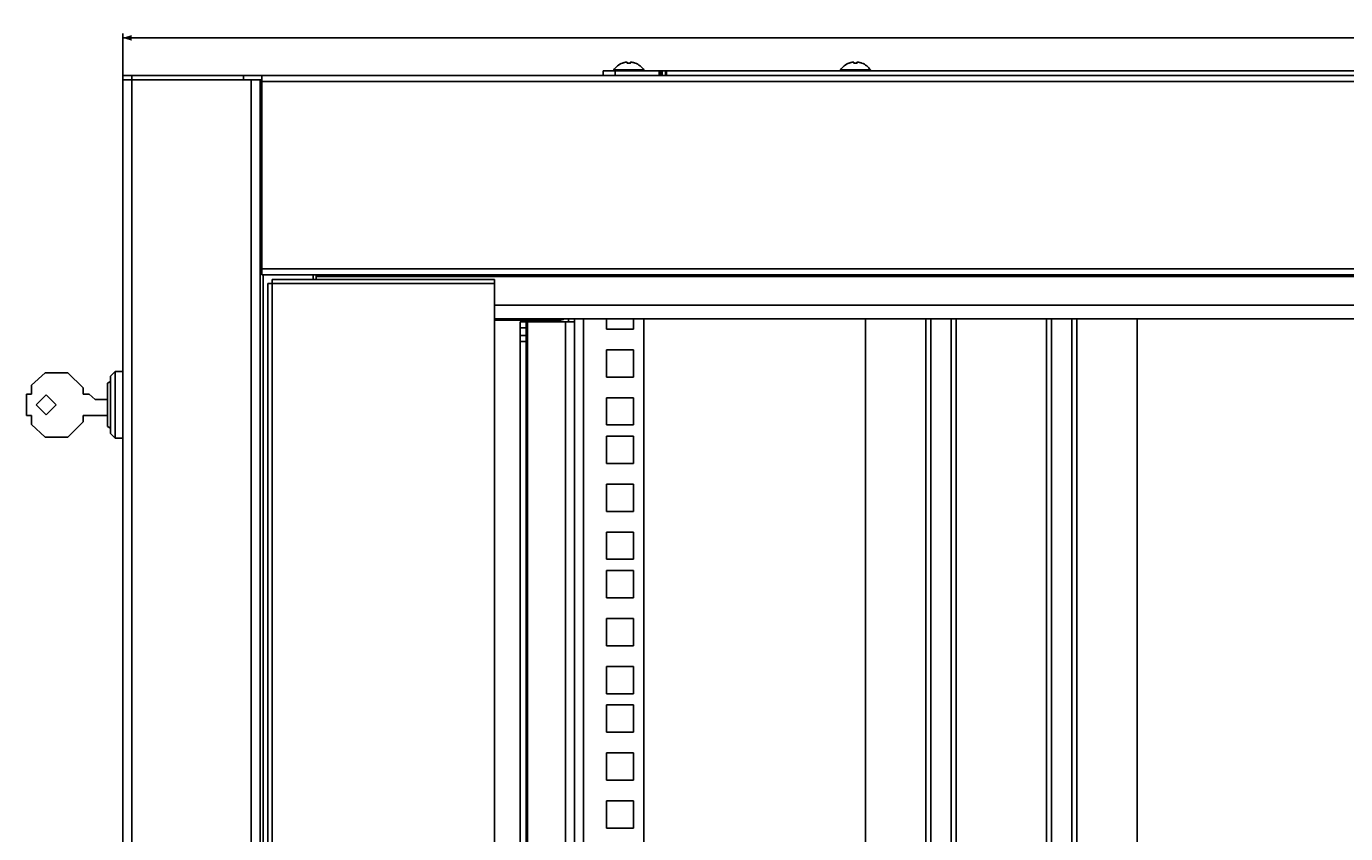
# Model space of a CAD drawing. Extents: x -1567 to 615, y -925 to 1205.
# Drawn here: x -258 to 178, y 938 to 1205 of the extents above; entities that cross this region are included whole.
import ezdxf

# ---------------------------------------------------------------- set-up
doc = ezdxf.new("R2010")
doc.units = 0
doc.header["$LTSCALE"] = 16.335
doc.layers.get('0').update_dxf_attribs({"linetype": 'CONTINUOUS'})
doc.styles.get("Standard").update_dxf_attribs({"font": 'txt', "width": 0.8})
doc.dimstyles.new('DIMSTYLE_1', dxfattribs={"dimtxt": 3, "dimasz": 3, "dimexe": 0.18, "dimexo": 0.0625, "dimgap": 0.09, "dimtad": 1, "dimtxsty": 'STANDARD', "dimcen": 0.09, "dimazin": 3, "dimtfac": 1, "dimtofl": 0, "dimtmove": 0, "dimatfit": 3, "dimtolj": 1})

# ---------------------------------------------------------------- blocks, each defined once
blk = doc.blocks.new('*D1')
at = {"color": 7, "linetype": 'CONTINUOUS'}
for p, q in [((-226.27, 1188.05), (-226.27, 1202.98)), ((-226.27, 1201.48), (173.73, 1201.48)), ((573.73, 1201.48), (173.73, 1201.48)), ((573.73, 1164.36), (573.73, 1202.98))]:
    blk.add_line(p, q, dxfattribs=at)
for points in [[(-223.27, 1202.43), (-226.27, 1201.48), (-223.27, 1200.53)], [(570.73, 1200.53), (573.73, 1201.48), (570.73, 1202.43)]]:
    blk.add_solid(points, dxfattribs=at)
at = {"color": 7, "linetype": 'CONTINUOUS', "width": 0.785714}
blk.add_text('800', height=3, dxfattribs=at).set_placement((220.03, 1202.23))

msp = doc.modelspace()

# ---------------------------------------------------------------- linework, layer by layer
at = {"color": 9, "linetype": 'CONTINUOUS'}
for p, q in [((-60.903, 1193.143), (-60.903, 1193.151)), ((-60.903, 1193.143), (-60.89, 1193.147)), ((-60.901, 1193.142), (-60.903, 1193.143)), ((-60.898, 1193.141), (-60.901, 1193.142)), ((-60.893, 1193.142), (-60.898, 1193.141)), ((-60.885, 1193.143), (-60.893, 1193.142)), ((-60.89, 1193.147), (-60.878, 1193.149)), ((-60.876, 1193.145), (-60.885, 1193.143)), ((-60.878, 1193.149), (-60.865, 1193.149)), ((-60.864, 1193.147), (-60.876, 1193.145)), ((-60.865, 1193.149), (-60.862, 1193.149)), ((-60.85, 1193.151), (-60.864, 1193.147)), ((-60.835, 1193.155), (-60.85, 1193.151)), ((-60.817, 1193.159), (-60.835, 1193.155)), ((-60.798, 1193.165), (-60.817, 1193.159)), ((-60.777, 1193.171), (-60.798, 1193.165)), ((-60.755, 1193.177), (-60.777, 1193.171)), ((-60.731, 1193.184), (-60.755, 1193.177)), ((-60.706, 1193.192), (-60.731, 1193.184)), ((-60.68, 1193.2), (-60.706, 1193.192)), ((-60.653, 1193.209), (-60.68, 1193.2)), ((-60.597, 1193.226), (-60.653, 1193.209)), ((-60.597, 1193.226), (-60.598, 1193.227)), ((-60.513, 1193.253), (-60.597, 1193.226)), ((-60.43, 1193.278), (-60.513, 1193.253)), ((-60.349, 1193.302), (-60.43, 1193.278)), ((-60.194, 1193.343), (-60.27, 1193.323)), ((-60.043, 1193.378), (-60.118, 1193.361)), ((-59.968, 1193.394), (-60.043, 1193.378)), ((-59.82, 1193.423), (-59.894, 1193.409)), ((-59.676, 1193.447), (-59.747, 1193.436)), ((-59.542, 1193.467), (-59.608, 1193.457)), ((-59.479, 1193.475), (-59.542, 1193.467)), ((-59.479, 1193.475), (-59.479, 1193.475)), ((-59.473, 1193.475), (-59.479, 1193.475)), ((-59.468, 1193.476), (-59.473, 1193.475)), ((-59.462, 1193.476), (-59.468, 1193.476)), ((-59.456, 1193.477), (-59.462, 1193.476)), ((-59.45, 1193.478), (-59.456, 1193.477)), ((-59.444, 1193.478), (-59.45, 1193.478)), ((-59.438, 1193.479), (-59.444, 1193.478)), ((-59.432, 1193.479), (-59.438, 1193.479)), ((-59.426, 1193.479), (-59.432, 1193.479)), ((-59.42, 1193.48), (-59.426, 1193.479)), ((-59.414, 1193.48), (-59.42, 1193.48)), ((-59.408, 1193.48), (-59.414, 1193.48)), ((-59.402, 1193.48), (-59.408, 1193.48)), ((-59.397, 1193.48), (-59.402, 1193.48)), ((-59.392, 1193.479), (-59.397, 1193.48)), ((-59.388, 1193.479), (-59.392, 1193.479)), ((-59.384, 1193.478), (-59.388, 1193.479)), ((-59.381, 1193.478), (-59.384, 1193.478)), ((-59.379, 1193.477), (-59.381, 1193.478)), ((-59.377, 1193.476), (-59.379, 1193.477)), ((-59.377, 1193.475), (-59.377, 1193.476)), ((-59.377, 1193.467), (-59.377, 1193.475)), ((-59.377, 1193.475), (-59.363, 1193.475)), ((-59.377, 1193.459), (-59.377, 1193.467)), ((-59.377, 1193.45), (-59.377, 1193.459)), ((-59.377, 1193.44), (-59.377, 1193.45)), ((-59.377, 1193.428), (-59.377, 1193.44)), ((-59.377, 1193.401), (-59.377, 1193.428)), ((-59.377, 1193.386), (-59.377, 1193.401)), ((-59.377, 1193.35), (-59.377, 1193.386)), ((-59.377, 1193.329), (-59.377, 1193.35)), ((-59.377, 1193.307), (-59.377, 1193.329)), ((-59.377, 1193.282), (-59.377, 1193.307)), ((-59.377, 1193.256), (-59.377, 1193.282)), ((-59.377, 1193.226), (-59.377, 1193.256)), ((-59.377, 1193.226), (-59.363, 1193.227)), ((-59.375, 1193.217), (-59.377, 1193.226)), ((-59.372, 1193.208), (-59.375, 1193.217)), ((-59.365, 1193.2), (-59.372, 1193.208)), ((-59.357, 1193.192), (-59.365, 1193.2)), ((-59.363, 1193.475), (-59.349, 1193.474)), ((-59.363, 1193.227), (-59.349, 1193.225)), ((-59.346, 1193.184), (-59.357, 1193.192)), ((-59.349, 1193.474), (-59.336, 1193.47)), ((-59.349, 1193.225), (-59.336, 1193.222)), ((-59.333, 1193.177), (-59.346, 1193.184)), ((-59.336, 1193.47), (-59.323, 1193.465)), ((-59.336, 1193.222), (-59.323, 1193.217)), ((-59.319, 1193.171), (-59.333, 1193.177)), ((-59.323, 1193.465), (-59.311, 1193.458)), ((-59.323, 1193.217), (-59.311, 1193.211)), ((-59.302, 1193.165), (-59.319, 1193.171)), ((-59.311, 1193.458), (-59.3, 1193.45)), ((-59.311, 1193.211), (-59.3, 1193.202)), ((-59.284, 1193.159), (-59.302, 1193.165)), ((-59.3, 1193.45), (-59.29, 1193.44)), ((-59.3, 1193.202), (-59.29, 1193.193)), ((-59.29, 1193.44), (-59.282, 1193.428)), ((-59.29, 1193.193), (-59.282, 1193.182)), ((-59.264, 1193.155), (-59.284, 1193.159)), ((-59.282, 1193.428), (-59.275, 1193.416)), ((-59.282, 1193.182), (-59.276, 1193.172)), ((-59.275, 1193.416), (-59.27, 1193.403)), ((-59.27, 1193.403), (-59.268, 1193.39)), ((-59.268, 1193.39), (-59.267, 1193.376)), ((-59.243, 1193.151), (-59.264, 1193.155)), ((-59.221, 1193.147), (-59.243, 1193.151)), ((-59.198, 1193.145), (-59.221, 1193.147)), ((-59.173, 1193.143), (-59.198, 1193.145)), ((-59.149, 1193.142), (-59.173, 1193.143)), ((-59.123, 1193.141), (-59.149, 1193.142)), ((-59.098, 1193.142), (-59.123, 1193.141)), ((-59.072, 1193.143), (-59.098, 1193.142)), ((-59.072, 1193.143), (-59.072, 1193.15)), ((-59.004, 1193.146), (-59.072, 1193.143)), ((-58.936, 1193.149), (-59.004, 1193.146)), ((-58.869, 1193.15), (-58.936, 1193.149)), ((-58.801, 1193.151), (-58.869, 1193.15)), ((-58.732, 1193.151), (-58.801, 1193.151)), ((-58.665, 1193.15), (-58.732, 1193.151)), ((-58.597, 1193.149), (-58.665, 1193.15)), ((-58.529, 1193.146), (-58.597, 1193.149)), ((-58.461, 1193.143), (-58.529, 1193.146)), ((-58.461, 1193.143), (-58.461, 1193.15)), ((-58.435, 1193.142), (-58.461, 1193.143)), ((-58.41, 1193.141), (-58.435, 1193.142)), ((-58.385, 1193.142), (-58.41, 1193.141)), ((-58.36, 1193.143), (-58.385, 1193.142)), ((-58.336, 1193.145), (-58.36, 1193.143)), ((-58.312, 1193.147), (-58.336, 1193.145)), ((-58.29, 1193.151), (-58.312, 1193.147)), ((-58.269, 1193.155), (-58.29, 1193.151)), ((-58.25, 1193.159), (-58.269, 1193.155)), ((-58.266, 1193.39), (-58.267, 1193.376)), ((-58.263, 1193.403), (-58.266, 1193.39)), ((-58.258, 1193.416), (-58.263, 1193.403)), ((-58.251, 1193.428), (-58.258, 1193.416)), ((-58.251, 1193.182), (-58.257, 1193.172)), ((-58.243, 1193.44), (-58.251, 1193.428)), ((-58.243, 1193.193), (-58.251, 1193.182)), ((-58.231, 1193.165), (-58.25, 1193.159)), ((-58.234, 1193.45), (-58.243, 1193.44)), ((-58.234, 1193.202), (-58.243, 1193.193)), ((-58.223, 1193.458), (-58.234, 1193.45)), ((-58.223, 1193.211), (-58.234, 1193.202)), ((-58.215, 1193.171), (-58.231, 1193.165)), ((-58.211, 1193.465), (-58.223, 1193.458)), ((-58.211, 1193.217), (-58.223, 1193.211)), ((-58.2, 1193.177), (-58.215, 1193.171)), ((-58.198, 1193.47), (-58.211, 1193.465)), ((-58.198, 1193.222), (-58.211, 1193.217)), ((-58.187, 1193.184), (-58.2, 1193.177)), ((-58.184, 1193.474), (-58.198, 1193.47)), ((-58.184, 1193.225), (-58.198, 1193.222)), ((-58.176, 1193.192), (-58.187, 1193.184)), ((-58.17, 1193.475), (-58.184, 1193.474)), ((-58.17, 1193.227), (-58.184, 1193.225)), ((-58.168, 1193.2), (-58.176, 1193.192)), ((-58.156, 1193.475), (-58.17, 1193.475)), ((-58.156, 1193.226), (-58.17, 1193.227)), ((-58.162, 1193.208), (-58.168, 1193.2)), ((-58.158, 1193.217), (-58.162, 1193.208)), ((-58.156, 1193.226), (-58.158, 1193.217)), ((-58.156, 1193.282), (-58.157, 1193.255)), ((-58.157, 1193.255), (-58.156, 1193.226)), ((-58.154, 1193.477), (-58.156, 1193.476)), ((-58.156, 1193.476), (-58.156, 1193.475)), ((-58.156, 1193.475), (-58.156, 1193.467)), ((-58.156, 1193.467), (-58.156, 1193.459)), ((-58.156, 1193.459), (-58.156, 1193.45)), ((-58.156, 1193.45), (-58.156, 1193.439)), ((-58.156, 1193.439), (-58.156, 1193.428)), ((-58.156, 1193.428), (-58.156, 1193.401)), ((-58.156, 1193.401), (-58.156, 1193.386)), ((-58.156, 1193.386), (-58.156, 1193.369)), ((-58.156, 1193.369), (-58.156, 1193.35)), ((-58.156, 1193.35), (-58.156, 1193.329)), ((-58.156, 1193.329), (-58.156, 1193.307)), ((-58.156, 1193.307), (-58.156, 1193.282)), ((-58.152, 1193.478), (-58.154, 1193.477)), ((-58.149, 1193.478), (-58.152, 1193.478)), ((-58.146, 1193.479), (-58.149, 1193.478)), ((-58.141, 1193.479), (-58.146, 1193.479)), ((-58.136, 1193.48), (-58.141, 1193.479)), ((-58.131, 1193.48), (-58.136, 1193.48)), ((-58.125, 1193.48), (-58.131, 1193.48)), ((-58.12, 1193.48), (-58.125, 1193.48)), ((-58.113, 1193.48), (-58.12, 1193.48)), ((-58.107, 1193.479), (-58.113, 1193.48)), ((-58.101, 1193.479), (-58.107, 1193.479)), ((-58.095, 1193.479), (-58.101, 1193.479)), ((-58.089, 1193.478), (-58.095, 1193.479)), ((-58.083, 1193.478), (-58.089, 1193.478)), ((-58.077, 1193.477), (-58.083, 1193.478)), ((-58.071, 1193.476), (-58.077, 1193.477)), ((-58.065, 1193.476), (-58.071, 1193.476)), ((-58.06, 1193.475), (-58.065, 1193.476)), ((-58.055, 1193.475), (-58.06, 1193.475)), ((-58.055, 1193.475), (-58.055, 1193.475)), ((-57.99, 1193.466), (-58.055, 1193.475)), ((-57.922, 1193.457), (-57.99, 1193.466)), ((-57.78, 1193.435), (-57.852, 1193.447)), ((-57.63, 1193.407), (-57.705, 1193.421)), ((-57.556, 1193.392), (-57.63, 1193.407)), ((-57.481, 1193.376), (-57.556, 1193.392)), ((-57.407, 1193.359), (-57.481, 1193.376)), ((-57.257, 1193.321), (-57.332, 1193.341)), ((-57.1, 1193.278), (-57.18, 1193.3)), ((-57.019, 1193.253), (-57.1, 1193.278)), ((-56.936, 1193.226), (-57.019, 1193.253)), ((-56.936, 1193.226), (-56.936, 1193.227)), ((-56.908, 1193.217), (-56.936, 1193.226)), ((-56.854, 1193.2), (-56.908, 1193.217)), ((-56.828, 1193.192), (-56.854, 1193.2)), ((-56.803, 1193.185), (-56.828, 1193.192)), ((-56.779, 1193.177), (-56.803, 1193.185)), ((-56.757, 1193.171), (-56.779, 1193.177)), ((-56.735, 1193.165), (-56.757, 1193.171)), ((-56.716, 1193.159), (-56.735, 1193.165)), ((-56.699, 1193.155), (-56.716, 1193.159)), ((-56.683, 1193.151), (-56.699, 1193.155)), ((-56.669, 1193.147), (-56.683, 1193.151)), ((-56.669, 1193.149), (-56.671, 1193.149)), ((-56.656, 1193.149), (-56.669, 1193.149)), ((-56.658, 1193.145), (-56.669, 1193.147)), ((-56.648, 1193.143), (-56.658, 1193.145)), ((-56.643, 1193.147), (-56.656, 1193.149)), ((-56.64, 1193.142), (-56.648, 1193.143)), ((-56.631, 1193.143), (-56.643, 1193.147)), ((-56.635, 1193.141), (-56.64, 1193.142)), ((-56.632, 1193.142), (-56.635, 1193.141)), ((-56.631, 1193.143), (-56.632, 1193.142)), ((-56.631, 1193.151), (-56.631, 1193.143)), ((14.097, 1193.143), (14.097, 1193.151)), ((14.097, 1193.143), (14.11, 1193.147)), ((14.099, 1193.142), (14.097, 1193.143)), ((14.102, 1193.141), (14.099, 1193.142)), ((14.107, 1193.142), (14.102, 1193.141)), ((14.115, 1193.143), (14.107, 1193.142)), ((14.11, 1193.147), (14.122, 1193.149)), ((14.124, 1193.145), (14.115, 1193.143)), ((14.122, 1193.149), (14.135, 1193.149)), ((14.136, 1193.147), (14.124, 1193.145)), ((14.135, 1193.149), (14.138, 1193.149)), ((14.15, 1193.151), (14.136, 1193.147)), ((14.165, 1193.155), (14.15, 1193.151)), ((14.183, 1193.159), (14.165, 1193.155)), ((14.202, 1193.165), (14.183, 1193.159)), ((14.223, 1193.171), (14.202, 1193.165)), ((14.245, 1193.177), (14.223, 1193.171)), ((14.269, 1193.184), (14.245, 1193.177)), ((14.294, 1193.192), (14.269, 1193.184)), ((14.32, 1193.2), (14.294, 1193.192)), ((14.347, 1193.209), (14.32, 1193.2)), ((14.403, 1193.226), (14.347, 1193.209)), ((14.403, 1193.226), (14.402, 1193.227)), ((14.487, 1193.253), (14.403, 1193.226)), ((14.57, 1193.278), (14.487, 1193.253)), ((14.651, 1193.302), (14.57, 1193.278)), ((14.806, 1193.343), (14.73, 1193.323)), ((14.957, 1193.378), (14.882, 1193.361)), ((15.032, 1193.394), (14.957, 1193.378)), ((15.18, 1193.423), (15.106, 1193.409)), ((15.324, 1193.447), (15.253, 1193.436)), ((15.458, 1193.467), (15.392, 1193.457)), ((15.521, 1193.475), (15.458, 1193.467)), ((15.521, 1193.475), (15.521, 1193.475)), ((15.527, 1193.475), (15.521, 1193.475)), ((15.532, 1193.476), (15.527, 1193.475)), ((15.538, 1193.476), (15.532, 1193.476)), ((15.544, 1193.477), (15.538, 1193.476)), ((15.55, 1193.478), (15.544, 1193.477)), ((15.556, 1193.478), (15.55, 1193.478)), ((15.562, 1193.479), (15.556, 1193.478)), ((15.568, 1193.479), (15.562, 1193.479)), ((15.574, 1193.479), (15.568, 1193.479)), ((15.58, 1193.48), (15.574, 1193.479)), ((15.586, 1193.48), (15.58, 1193.48)), ((15.592, 1193.48), (15.586, 1193.48)), ((15.598, 1193.48), (15.592, 1193.48)), ((15.603, 1193.48), (15.598, 1193.48)), ((15.608, 1193.479), (15.603, 1193.48)), ((15.612, 1193.479), (15.608, 1193.479)), ((15.616, 1193.478), (15.612, 1193.479)), ((15.619, 1193.478), (15.616, 1193.478)), ((15.621, 1193.477), (15.619, 1193.478)), ((15.623, 1193.476), (15.621, 1193.477)), ((15.623, 1193.475), (15.623, 1193.476)), ((15.623, 1193.467), (15.623, 1193.475)), ((15.623, 1193.475), (15.637, 1193.475)), ((15.623, 1193.459), (15.623, 1193.467)), ((15.623, 1193.45), (15.623, 1193.459)), ((15.623, 1193.44), (15.623, 1193.45)), ((15.623, 1193.428), (15.623, 1193.44)), ((15.623, 1193.401), (15.623, 1193.428)), ((15.623, 1193.386), (15.623, 1193.401)), ((15.623, 1193.35), (15.623, 1193.386)), ((15.623, 1193.329), (15.623, 1193.35)), ((15.623, 1193.307), (15.623, 1193.329)), ((15.623, 1193.282), (15.623, 1193.307)), ((15.623, 1193.256), (15.623, 1193.282)), ((15.623, 1193.226), (15.623, 1193.256)), ((15.623, 1193.226), (15.637, 1193.227)), ((15.625, 1193.217), (15.623, 1193.226)), ((15.628, 1193.208), (15.625, 1193.217)), ((15.635, 1193.2), (15.628, 1193.208)), ((15.643, 1193.192), (15.635, 1193.2)), ((15.637, 1193.475), (15.651, 1193.474)), ((15.637, 1193.227), (15.651, 1193.225)), ((15.654, 1193.184), (15.643, 1193.192)), ((15.651, 1193.474), (15.664, 1193.47)), ((15.651, 1193.225), (15.664, 1193.222)), ((15.667, 1193.177), (15.654, 1193.184)), ((15.664, 1193.47), (15.677, 1193.465)), ((15.664, 1193.222), (15.677, 1193.217)), ((15.681, 1193.171), (15.667, 1193.177)), ((15.677, 1193.465), (15.689, 1193.458)), ((15.677, 1193.217), (15.689, 1193.211)), ((15.698, 1193.165), (15.681, 1193.171)), ((15.689, 1193.458), (15.7, 1193.45)), ((15.689, 1193.211), (15.7, 1193.202)), ((15.716, 1193.159), (15.698, 1193.165)), ((15.7, 1193.45), (15.71, 1193.44)), ((15.7, 1193.202), (15.71, 1193.193)), ((15.71, 1193.44), (15.718, 1193.428)), ((15.71, 1193.193), (15.718, 1193.182)), ((15.736, 1193.155), (15.716, 1193.159)), ((15.718, 1193.428), (15.725, 1193.416)), ((15.718, 1193.182), (15.724, 1193.172)), ((15.725, 1193.416), (15.73, 1193.403)), ((15.73, 1193.403), (15.732, 1193.39)), ((15.732, 1193.39), (15.733, 1193.376)), ((15.757, 1193.151), (15.736, 1193.155)), ((15.779, 1193.147), (15.757, 1193.151)), ((15.802, 1193.145), (15.779, 1193.147)), ((15.827, 1193.143), (15.802, 1193.145)), ((15.851, 1193.142), (15.827, 1193.143)), ((15.877, 1193.141), (15.851, 1193.142)), ((15.902, 1193.142), (15.877, 1193.141)), ((15.928, 1193.143), (15.902, 1193.142)), ((15.928, 1193.143), (15.928, 1193.15)), ((15.996, 1193.146), (15.928, 1193.143)), ((16.064, 1193.149), (15.996, 1193.146)), ((16.131, 1193.15), (16.064, 1193.149)), ((16.199, 1193.151), (16.131, 1193.15)), ((16.268, 1193.151), (16.199, 1193.151)), ((16.335, 1193.15), (16.268, 1193.151)), ((16.403, 1193.149), (16.335, 1193.15)), ((16.471, 1193.146), (16.403, 1193.149)), ((16.539, 1193.143), (16.471, 1193.146)), ((16.539, 1193.143), (16.539, 1193.15)), ((16.565, 1193.142), (16.539, 1193.143)), ((16.59, 1193.141), (16.565, 1193.142)), ((16.615, 1193.142), (16.59, 1193.141)), ((16.64, 1193.143), (16.615, 1193.142)), ((16.664, 1193.145), (16.64, 1193.143)), ((16.688, 1193.147), (16.664, 1193.145)), ((16.71, 1193.151), (16.688, 1193.147)), ((16.731, 1193.155), (16.71, 1193.151)), ((16.75, 1193.159), (16.731, 1193.155)), ((16.734, 1193.39), (16.733, 1193.376)), ((16.737, 1193.403), (16.734, 1193.39)), ((16.742, 1193.416), (16.737, 1193.403)), ((16.749, 1193.428), (16.742, 1193.416)), ((16.749, 1193.182), (16.743, 1193.172)), ((16.757, 1193.44), (16.749, 1193.428)), ((16.757, 1193.193), (16.749, 1193.182)), ((16.769, 1193.165), (16.75, 1193.159)), ((16.766, 1193.45), (16.757, 1193.44)), ((16.766, 1193.202), (16.757, 1193.193)), ((16.777, 1193.458), (16.766, 1193.45)), ((16.777, 1193.211), (16.766, 1193.202)), ((16.785, 1193.171), (16.769, 1193.165)), ((16.789, 1193.465), (16.777, 1193.458)), ((16.789, 1193.217), (16.777, 1193.211)), ((16.8, 1193.177), (16.785, 1193.171)), ((16.802, 1193.47), (16.789, 1193.465)), ((16.802, 1193.222), (16.789, 1193.217)), ((16.813, 1193.184), (16.8, 1193.177)), ((16.816, 1193.474), (16.802, 1193.47)), ((16.816, 1193.225), (16.802, 1193.222)), ((16.824, 1193.192), (16.813, 1193.184)), ((16.83, 1193.475), (16.816, 1193.474)), ((16.83, 1193.227), (16.816, 1193.225)), ((16.832, 1193.2), (16.824, 1193.192)), ((16.844, 1193.475), (16.83, 1193.475)), ((16.844, 1193.226), (16.83, 1193.227)), ((16.838, 1193.208), (16.832, 1193.2)), ((16.842, 1193.217), (16.838, 1193.208)), ((16.844, 1193.226), (16.842, 1193.217)), ((16.844, 1193.282), (16.843, 1193.255)), ((16.843, 1193.255), (16.844, 1193.226)), ((16.846, 1193.477), (16.844, 1193.476)), ((16.844, 1193.476), (16.844, 1193.475)), ((16.844, 1193.475), (16.844, 1193.467)), ((16.844, 1193.467), (16.844, 1193.459)), ((16.844, 1193.459), (16.844, 1193.45)), ((16.844, 1193.45), (16.844, 1193.439)), ((16.844, 1193.439), (16.844, 1193.428)), ((16.844, 1193.428), (16.844, 1193.401)), ((16.844, 1193.401), (16.844, 1193.386)), ((16.844, 1193.386), (16.844, 1193.369)), ((16.844, 1193.369), (16.844, 1193.35)), ((16.844, 1193.35), (16.844, 1193.329)), ((16.844, 1193.329), (16.844, 1193.307)), ((16.844, 1193.307), (16.844, 1193.282)), ((16.848, 1193.478), (16.846, 1193.477)), ((16.851, 1193.478), (16.848, 1193.478)), ((16.854, 1193.479), (16.851, 1193.478)), ((16.859, 1193.479), (16.854, 1193.479)), ((16.864, 1193.48), (16.859, 1193.479)), ((16.869, 1193.48), (16.864, 1193.48)), ((16.875, 1193.48), (16.869, 1193.48)), ((16.88, 1193.48), (16.875, 1193.48)), ((16.887, 1193.48), (16.88, 1193.48)), ((16.893, 1193.479), (16.887, 1193.48)), ((16.899, 1193.479), (16.893, 1193.479)), ((16.905, 1193.479), (16.899, 1193.479)), ((16.911, 1193.478), (16.905, 1193.479)), ((16.917, 1193.478), (16.911, 1193.478)), ((16.923, 1193.477), (16.917, 1193.478)), ((16.929, 1193.476), (16.923, 1193.477)), ((16.935, 1193.476), (16.929, 1193.476)), ((16.94, 1193.475), (16.935, 1193.476)), ((16.945, 1193.475), (16.94, 1193.475)), ((16.945, 1193.475), (16.945, 1193.475)), ((17.01, 1193.466), (16.945, 1193.475)), ((17.078, 1193.457), (17.01, 1193.466)), ((17.22, 1193.435), (17.148, 1193.447)), ((17.37, 1193.407), (17.295, 1193.421)), ((17.444, 1193.392), (17.37, 1193.407)), ((17.519, 1193.376), (17.444, 1193.392)), ((17.593, 1193.359), (17.519, 1193.376)), ((17.743, 1193.321), (17.668, 1193.341)), ((17.9, 1193.278), (17.82, 1193.3)), ((17.981, 1193.253), (17.9, 1193.278)), ((18.064, 1193.226), (17.981, 1193.253)), ((18.064, 1193.226), (18.064, 1193.227)), ((18.092, 1193.217), (18.064, 1193.226)), ((18.146, 1193.2), (18.092, 1193.217)), ((18.172, 1193.192), (18.146, 1193.2)), ((18.197, 1193.185), (18.172, 1193.192)), ((18.221, 1193.177), (18.197, 1193.185)), ((18.243, 1193.171), (18.221, 1193.177)), ((18.265, 1193.165), (18.243, 1193.171)), ((18.284, 1193.159), (18.265, 1193.165)), ((18.301, 1193.155), (18.284, 1193.159)), ((18.317, 1193.151), (18.301, 1193.155)), ((18.331, 1193.147), (18.317, 1193.151)), ((18.331, 1193.149), (18.329, 1193.149)), ((18.344, 1193.149), (18.331, 1193.149)), ((18.342, 1193.145), (18.331, 1193.147)), ((18.352, 1193.143), (18.342, 1193.145)), ((18.357, 1193.147), (18.344, 1193.149)), ((18.36, 1193.142), (18.352, 1193.143)), ((18.369, 1193.143), (18.357, 1193.147)), ((18.365, 1193.141), (18.36, 1193.142)), ((18.368, 1193.142), (18.365, 1193.141)), ((18.369, 1193.143), (18.368, 1193.142)), ((18.369, 1193.151), (18.369, 1193.143)), ((-223.267, -823.951), (-223.267, 1189.049)), ((-63.734, 1190.859), (-53.799, 1190.859)), ((-63.267, 1190.549), (-63.267, 1189.049)), ((-48.767, 1190.549), (-48.767, 1189.049)), ((-47.767, 1189.049), (-47.767, 1190.549)), ((-46.667, 1189.049), (-46.667, 1190.549)), ((11.266, 1190.859), (21.201, 1190.859)), ((-183.767, -822.451), (-183.767, 1187.549)), ((-180.267, 1187.049), (527.733, 1187.049)), ((-180.267, 1125.049), (527.733, 1125.049)), ((-179.767, 243.549), (-179.767, 1123.049)), ((-162.267, 1122.549), (509.733, 1122.549)), ((-176.767, 1120.249), (-176.767, -754.151)), ((-103.267, 1120.249), (-176.767, 1120.249)), ((-92.767, 1105.549), (-94.767, 1105.549)), ((-92.267, -742.451), (-92.267, 1107.549)), ((-79.767, -742.451), (-79.767, 1107.549)), ((-73.767, -743.451), (-73.767, 1108.549)), ((39.533, -743.451), (39.533, 1108.549)), ((41.154, -743.451), (41.154, 1108.549)), ((47.913, -743.451), (47.913, 1108.549)), ((49.533, -743.451), (49.533, 1108.549)), ((79.533, -743.451), (79.533, 1108.549)), ((81.154, -743.451), (81.154, 1108.549)), ((87.913, -743.451), (87.913, 1108.549)), ((89.533, -743.451), (89.533, 1108.549)), ((-92.767, 1101.049), (-94.767, 1101.049))]:
    msp.add_line(p, q, dxfattribs=at)
at = {"color": 7, "linetype": 'CONTINUOUS'}
for p, q in [((-60.864, 1193.149), (-60.866, 1193.148)), ((-60.866, 1193.148), (-60.866, 1193.148)), ((-60.862, 1193.149), (-60.864, 1193.149)), ((-60.859, 1193.15), (-60.862, 1193.149)), ((-60.855, 1193.151), (-60.859, 1193.15)), ((-60.852, 1193.151), (-60.855, 1193.151)), ((-60.848, 1193.152), (-60.852, 1193.151)), ((-60.844, 1193.153), (-60.848, 1193.152)), ((-60.839, 1193.155), (-60.844, 1193.153)), ((-60.834, 1193.156), (-60.839, 1193.155)), ((-60.823, 1193.159), (-60.834, 1193.156)), ((-60.811, 1193.162), (-60.823, 1193.159)), ((-60.798, 1193.165), (-60.811, 1193.162)), ((-60.784, 1193.169), (-60.798, 1193.165)), ((-60.761, 1193.176), (-60.784, 1193.169)), ((-60.744, 1193.181), (-60.761, 1193.176)), ((-60.718, 1193.189), (-60.744, 1193.181)), ((-60.689, 1193.198), (-60.718, 1193.189)), ((-60.659, 1193.207), (-60.689, 1193.198)), ((-60.628, 1193.217), (-60.659, 1193.207)), ((-60.598, 1193.227), (-60.628, 1193.217)), ((-60.495, 1193.259), (-60.598, 1193.227)), ((-60.367, 1193.297), (-60.495, 1193.259)), ((-60.238, 1193.332), (-60.367, 1193.297)), ((-60.108, 1193.364), (-60.238, 1193.332)), ((-59.978, 1193.393), (-60.108, 1193.364)), ((-59.846, 1193.419), (-59.978, 1193.393)), ((-59.715, 1193.442), (-59.846, 1193.419)), ((-59.582, 1193.462), (-59.715, 1193.442)), ((-59.479, 1193.475), (-59.582, 1193.462)), ((-59.467, 1193.476), (-59.479, 1193.475)), ((-59.454, 1193.478), (-59.469, 1193.476)), ((-59.441, 1193.479), (-59.455, 1193.478)), ((-59.429, 1193.48), (-59.442, 1193.479)), ((-59.417, 1193.48), (-59.43, 1193.48)), ((-59.406, 1193.481), (-59.418, 1193.48)), ((-59.396, 1193.481), (-59.407, 1193.481)), ((-59.387, 1193.481), (-59.397, 1193.481)), ((-59.378, 1193.48), (-59.387, 1193.481)), ((-59.369, 1193.48), (-59.378, 1193.48)), ((-59.361, 1193.479), (-59.37, 1193.48)), ((-59.353, 1193.477), (-59.362, 1193.479)), ((-59.345, 1193.475), (-59.353, 1193.477)), ((-59.337, 1193.473), (-59.345, 1193.475)), ((-59.328, 1193.47), (-59.337, 1193.473)), ((-59.32, 1193.465), (-59.328, 1193.47)), ((-59.311, 1193.46), (-59.32, 1193.465)), ((-59.303, 1193.454), (-59.311, 1193.46)), ((-59.296, 1193.448), (-59.303, 1193.454)), ((-59.289, 1193.44), (-59.296, 1193.448)), ((-59.283, 1193.431), (-59.289, 1193.44)), ((-59.278, 1193.422), (-59.283, 1193.431)), ((-59.28, 1193.173), (-59.283, 1193.175)), ((-59.283, 1193.175), (-59.283, 1193.175)), ((-59.275, 1193.171), (-59.28, 1193.173)), ((-59.273, 1193.411), (-59.278, 1193.422)), ((-59.268, 1193.169), (-59.275, 1193.171)), ((-59.269, 1193.4), (-59.273, 1193.411)), ((-59.267, 1193.387), (-59.269, 1193.4)), ((-59.26, 1193.166), (-59.268, 1193.169)), ((-59.267, 1193.376), (-59.267, 1193.387)), ((-59.267, 1193.168), (-59.267, 1193.376)), ((-59.249, 1193.163), (-59.26, 1193.166)), ((-59.237, 1193.16), (-59.249, 1193.163)), ((-59.223, 1193.157), (-59.237, 1193.16)), ((-59.207, 1193.154), (-59.223, 1193.157)), ((-59.189, 1193.152), (-59.207, 1193.154)), ((-59.171, 1193.15), (-59.189, 1193.152)), ((-59.15, 1193.149), (-59.171, 1193.15)), ((-59.129, 1193.148), (-59.15, 1193.149)), ((-59.107, 1193.148), (-59.129, 1193.148)), ((-59.085, 1193.149), (-59.107, 1193.148)), ((-59.072, 1193.15), (-59.085, 1193.149)), ((-59.025, 1193.152), (-59.072, 1193.15)), ((-58.951, 1193.155), (-59.027, 1193.152)), ((-58.877, 1193.157), (-58.953, 1193.155)), ((-58.802, 1193.158), (-58.879, 1193.157)), ((-58.728, 1193.158), (-58.805, 1193.158)), ((-58.654, 1193.157), (-58.731, 1193.158)), ((-58.58, 1193.155), (-58.657, 1193.157)), ((-58.506, 1193.152), (-58.583, 1193.155)), ((-58.461, 1193.15), (-58.509, 1193.152)), ((-58.446, 1193.149), (-58.461, 1193.15)), ((-58.423, 1193.148), (-58.448, 1193.149)), ((-58.401, 1193.148), (-58.426, 1193.148)), ((-58.38, 1193.149), (-58.404, 1193.148)), ((-58.36, 1193.151), (-58.383, 1193.149)), ((-58.342, 1193.152), (-58.363, 1193.15)), ((-58.324, 1193.155), (-58.344, 1193.152)), ((-58.309, 1193.157), (-58.326, 1193.154)), ((-58.295, 1193.16), (-58.31, 1193.157)), ((-58.283, 1193.163), (-58.296, 1193.16)), ((-58.273, 1193.166), (-58.284, 1193.163)), ((-58.264, 1193.169), (-58.273, 1193.166)), ((-58.266, 1193.387), (-58.267, 1193.376)), ((-58.267, 1193.376), (-58.267, 1193.168)), ((-58.264, 1193.4), (-58.266, 1193.387)), ((-58.26, 1193.411), (-58.264, 1193.4)), ((-58.258, 1193.171), (-58.264, 1193.169)), ((-58.256, 1193.422), (-58.26, 1193.411)), ((-58.253, 1193.174), (-58.258, 1193.171)), ((-58.25, 1193.431), (-58.256, 1193.422)), ((-58.25, 1193.175), (-58.253, 1193.174)), ((-58.244, 1193.44), (-58.25, 1193.431)), ((-58.25, 1193.175), (-58.249, 1193.176)), ((-58.249, 1193.176), (-58.25, 1193.175)), ((-58.249, 1193.176), (-58.249, 1193.176)), ((-58.237, 1193.447), (-58.244, 1193.44)), ((-58.23, 1193.454), (-58.237, 1193.447)), ((-58.222, 1193.46), (-58.23, 1193.454)), ((-58.214, 1193.465), (-58.222, 1193.46)), ((-58.205, 1193.469), (-58.214, 1193.465)), ((-58.197, 1193.473), (-58.205, 1193.469)), ((-58.188, 1193.476), (-58.196, 1193.473)), ((-58.18, 1193.477), (-58.188, 1193.475)), ((-58.172, 1193.479), (-58.18, 1193.477)), ((-58.163, 1193.48), (-58.172, 1193.479)), ((-58.155, 1193.48), (-58.164, 1193.48)), ((-58.146, 1193.481), (-58.155, 1193.48)), ((-58.136, 1193.481), (-58.146, 1193.481)), ((-58.126, 1193.481), (-58.137, 1193.481)), ((-58.115, 1193.48), (-58.127, 1193.481)), ((-58.103, 1193.48), (-58.116, 1193.48)), ((-58.091, 1193.479), (-58.104, 1193.48)), ((-58.078, 1193.478), (-58.092, 1193.479)), ((-58.064, 1193.476), (-58.079, 1193.478)), ((-58.055, 1193.475), (-58.066, 1193.476)), ((-57.948, 1193.461), (-58.055, 1193.475)), ((-57.816, 1193.441), (-57.948, 1193.461)), ((-57.684, 1193.418), (-57.816, 1193.441)), ((-57.553, 1193.392), (-57.684, 1193.418)), ((-57.423, 1193.363), (-57.553, 1193.392)), ((-57.293, 1193.331), (-57.423, 1193.363)), ((-57.164, 1193.296), (-57.293, 1193.331)), ((-57.035, 1193.259), (-57.164, 1193.296)), ((-56.936, 1193.227), (-57.035, 1193.259)), ((-56.924, 1193.223), (-56.936, 1193.227)), ((-56.892, 1193.213), (-56.927, 1193.224)), ((-56.861, 1193.203), (-56.895, 1193.214)), ((-56.832, 1193.194), (-56.864, 1193.204)), ((-56.806, 1193.186), (-56.834, 1193.195)), ((-56.787, 1193.18), (-56.813, 1193.188)), ((-56.771, 1193.176), (-56.789, 1193.181)), ((-56.755, 1193.171), (-56.772, 1193.176)), ((-56.741, 1193.167), (-56.757, 1193.172)), ((-56.727, 1193.163), (-56.742, 1193.167)), ((-56.715, 1193.16), (-56.728, 1193.164)), ((-56.705, 1193.157), (-56.716, 1193.16)), ((-56.698, 1193.156), (-56.709, 1193.158)), ((-56.694, 1193.154), (-56.699, 1193.156)), ((-56.689, 1193.153), (-56.694, 1193.155)), ((-56.685, 1193.152), (-56.689, 1193.153)), ((-56.681, 1193.151), (-56.685, 1193.152)), ((-56.677, 1193.151), (-56.681, 1193.151)), ((-56.674, 1193.15), (-56.677, 1193.151)), ((-56.671, 1193.149), (-56.674, 1193.15)), ((-56.669, 1193.149), (-56.671, 1193.149)), ((-56.667, 1193.148), (-56.669, 1193.149)), ((-56.664, 1193.148), (-56.667, 1193.148)), ((14.136, 1193.149), (14.134, 1193.148)), ((14.134, 1193.148), (14.134, 1193.148)), ((14.138, 1193.149), (14.136, 1193.149)), ((14.141, 1193.15), (14.138, 1193.149)), ((14.145, 1193.151), (14.141, 1193.15)), ((14.148, 1193.151), (14.145, 1193.151)), ((14.152, 1193.152), (14.148, 1193.151)), ((14.156, 1193.153), (14.152, 1193.152)), ((14.161, 1193.155), (14.156, 1193.153)), ((14.166, 1193.156), (14.161, 1193.155)), ((14.177, 1193.159), (14.166, 1193.156)), ((14.189, 1193.162), (14.177, 1193.159)), ((14.202, 1193.165), (14.189, 1193.162)), ((14.216, 1193.169), (14.202, 1193.165)), ((14.231, 1193.174), (14.216, 1193.169)), ((14.247, 1193.178), (14.231, 1193.174)), ((14.264, 1193.184), (14.247, 1193.178)), ((14.291, 1193.192), (14.264, 1193.184)), ((14.32, 1193.201), (14.291, 1193.192)), ((14.351, 1193.21), (14.32, 1193.201)), ((14.372, 1193.217), (14.351, 1193.21)), ((14.402, 1193.227), (14.372, 1193.217)), ((14.505, 1193.259), (14.402, 1193.227)), ((14.633, 1193.297), (14.505, 1193.259)), ((14.762, 1193.332), (14.633, 1193.297)), ((14.892, 1193.364), (14.762, 1193.332)), ((15.022, 1193.393), (14.892, 1193.364)), ((15.154, 1193.419), (15.022, 1193.393)), ((15.285, 1193.442), (15.154, 1193.419)), ((15.418, 1193.462), (15.285, 1193.442)), ((15.521, 1193.475), (15.418, 1193.462)), ((15.533, 1193.476), (15.521, 1193.475)), ((15.546, 1193.478), (15.531, 1193.476)), ((15.559, 1193.479), (15.545, 1193.478)), ((15.571, 1193.48), (15.558, 1193.479)), ((15.583, 1193.48), (15.57, 1193.48)), ((15.594, 1193.481), (15.582, 1193.48)), ((15.604, 1193.481), (15.593, 1193.481)), ((15.613, 1193.481), (15.603, 1193.481)), ((15.622, 1193.48), (15.613, 1193.481)), ((15.631, 1193.48), (15.622, 1193.48)), ((15.639, 1193.479), (15.63, 1193.48)), ((15.647, 1193.477), (15.638, 1193.479)), ((15.655, 1193.475), (15.647, 1193.477)), ((15.663, 1193.473), (15.655, 1193.475)), ((15.672, 1193.469), (15.663, 1193.473)), ((15.68, 1193.465), (15.672, 1193.47)), ((15.689, 1193.46), (15.68, 1193.465)), ((15.697, 1193.454), (15.689, 1193.46)), ((15.704, 1193.448), (15.697, 1193.454)), ((15.711, 1193.44), (15.704, 1193.448)), ((15.717, 1193.431), (15.711, 1193.44)), ((15.722, 1193.422), (15.717, 1193.431)), ((15.72, 1193.173), (15.717, 1193.175)), ((15.717, 1193.175), (15.717, 1193.175)), ((15.725, 1193.171), (15.72, 1193.173)), ((15.727, 1193.411), (15.722, 1193.422)), ((15.732, 1193.169), (15.725, 1193.171)), ((15.731, 1193.4), (15.727, 1193.411)), ((15.733, 1193.387), (15.731, 1193.4)), ((15.74, 1193.166), (15.732, 1193.169)), ((15.733, 1193.376), (15.733, 1193.387)), ((15.733, 1193.168), (15.733, 1193.376)), ((15.751, 1193.163), (15.74, 1193.166)), ((15.763, 1193.16), (15.751, 1193.163)), ((15.777, 1193.157), (15.763, 1193.16)), ((15.793, 1193.154), (15.777, 1193.157)), ((15.811, 1193.152), (15.793, 1193.154)), ((15.829, 1193.15), (15.811, 1193.152)), ((15.85, 1193.149), (15.829, 1193.15)), ((15.871, 1193.148), (15.85, 1193.149)), ((15.893, 1193.148), (15.871, 1193.148)), ((15.915, 1193.149), (15.893, 1193.148)), ((15.928, 1193.15), (15.915, 1193.149)), ((15.975, 1193.152), (15.928, 1193.15)), ((16.049, 1193.155), (15.973, 1193.152)), ((16.123, 1193.157), (16.047, 1193.155)), ((16.198, 1193.158), (16.121, 1193.157)), ((16.272, 1193.158), (16.195, 1193.158)), ((16.346, 1193.157), (16.269, 1193.158)), ((16.42, 1193.155), (16.343, 1193.157)), ((16.494, 1193.152), (16.417, 1193.155)), ((16.539, 1193.15), (16.491, 1193.152)), ((16.554, 1193.149), (16.539, 1193.15)), ((16.577, 1193.148), (16.552, 1193.149)), ((16.599, 1193.148), (16.574, 1193.148)), ((16.62, 1193.149), (16.596, 1193.148)), ((16.64, 1193.151), (16.617, 1193.149)), ((16.658, 1193.152), (16.637, 1193.15)), ((16.676, 1193.155), (16.656, 1193.152)), ((16.691, 1193.157), (16.674, 1193.154)), ((16.705, 1193.16), (16.69, 1193.157)), ((16.717, 1193.163), (16.704, 1193.16)), ((16.727, 1193.166), (16.716, 1193.163)), ((16.736, 1193.169), (16.727, 1193.166)), ((16.734, 1193.387), (16.733, 1193.376)), ((16.733, 1193.376), (16.733, 1193.168)), ((16.736, 1193.4), (16.734, 1193.387)), ((16.74, 1193.411), (16.736, 1193.4)), ((16.742, 1193.171), (16.736, 1193.169)), ((16.744, 1193.422), (16.74, 1193.411)), ((16.747, 1193.174), (16.742, 1193.171)), ((16.75, 1193.431), (16.744, 1193.422)), ((16.75, 1193.175), (16.747, 1193.174)), ((16.756, 1193.44), (16.75, 1193.431)), ((16.75, 1193.175), (16.751, 1193.176)), ((16.751, 1193.176), (16.75, 1193.175)), ((16.751, 1193.176), (16.751, 1193.176)), ((16.763, 1193.447), (16.756, 1193.44)), ((16.77, 1193.454), (16.763, 1193.447)), ((16.778, 1193.46), (16.77, 1193.454)), ((16.786, 1193.465), (16.778, 1193.46)), ((16.795, 1193.469), (16.786, 1193.465)), ((16.803, 1193.473), (16.795, 1193.469)), ((16.812, 1193.476), (16.804, 1193.473)), ((16.82, 1193.477), (16.812, 1193.475)), ((16.828, 1193.479), (16.82, 1193.477)), ((16.837, 1193.48), (16.828, 1193.479)), ((16.845, 1193.48), (16.836, 1193.48)), ((16.854, 1193.481), (16.845, 1193.48)), ((16.864, 1193.481), (16.854, 1193.481)), ((16.874, 1193.481), (16.863, 1193.481)), ((16.885, 1193.48), (16.873, 1193.481)), ((16.897, 1193.48), (16.884, 1193.48)), ((16.909, 1193.479), (16.896, 1193.48)), ((16.922, 1193.478), (16.908, 1193.479)), ((16.936, 1193.476), (16.921, 1193.478)), ((16.945, 1193.475), (16.934, 1193.476)), ((17.052, 1193.461), (16.945, 1193.475)), ((17.184, 1193.441), (17.052, 1193.461)), ((17.316, 1193.418), (17.184, 1193.441)), ((17.447, 1193.392), (17.316, 1193.418)), ((17.577, 1193.363), (17.447, 1193.392)), ((17.707, 1193.331), (17.577, 1193.363)), ((17.836, 1193.296), (17.707, 1193.331)), ((17.965, 1193.259), (17.836, 1193.296)), ((18.064, 1193.227), (17.965, 1193.259)), ((18.076, 1193.223), (18.064, 1193.227)), ((18.108, 1193.213), (18.073, 1193.224)), ((18.139, 1193.203), (18.105, 1193.214)), ((18.168, 1193.194), (18.136, 1193.204)), ((18.194, 1193.186), (18.166, 1193.195)), ((18.213, 1193.18), (18.187, 1193.188)), ((18.229, 1193.176), (18.211, 1193.181)), ((18.245, 1193.171), (18.228, 1193.176)), ((18.259, 1193.167), (18.243, 1193.172)), ((18.273, 1193.163), (18.258, 1193.167)), ((18.285, 1193.16), (18.272, 1193.164)), ((18.295, 1193.157), (18.284, 1193.16)), ((18.302, 1193.156), (18.291, 1193.158)), ((18.306, 1193.154), (18.301, 1193.156)), ((18.311, 1193.153), (18.306, 1193.155)), ((18.315, 1193.152), (18.311, 1193.153)), ((18.319, 1193.151), (18.315, 1193.152)), ((18.323, 1193.151), (18.319, 1193.151)), ((18.326, 1193.15), (18.323, 1193.151)), ((18.329, 1193.149), (18.326, 1193.15)), ((18.331, 1193.149), (18.329, 1193.149)), ((18.333, 1193.148), (18.331, 1193.149)), ((18.336, 1193.148), (18.333, 1193.148)), ((-226.267, 1189.049), (-226.267, 1187.549)), ((-226.267, 1189.049), (573.733, 1189.049)), ((-186.267, 1187.549), (-186.267, 1189.049)), ((-180.267, 1123.049), (-180.267, 1189.049)), ((-67.267, 1190.549), (-67.267, 1189.049)), ((-67.267, 1190.549), (414.733, 1190.549)), ((-48.267, 1190.549), (-48.267, 1189.049)), ((-46.667, 1190.549), (-46.596, 1190.55)), ((-46.589, 1189.053), (-46.667, 1189.049)), ((-46.596, 1190.55), (-46.528, 1190.55)), ((-46.516, 1189.052), (-46.589, 1189.053)), ((-46.528, 1190.55), (-46.465, 1190.549)), ((-46.492, 1189.049), (-46.516, 1189.052)), ((-46.465, 1190.549), (-46.408, 1190.547)), ((-46.408, 1190.547), (-46.359, 1190.544)), ((-46.359, 1190.544), (-46.32, 1190.539)), ((-46.32, 1190.539), (-46.29, 1190.531)), ((-46.29, 1190.531), (-46.273, 1190.521)), ((-46.273, 1190.521), (-46.267, 1190.509)), ((-46.267, 1189.049), (-46.267, 1190.509)), ((-226.267, -822.451), (-226.267, 1187.549)), ((-180.267, 1187.549), (-226.267, 1187.549)), ((-180.767, -822.451), (-180.767, 1187.549)), ((-180.267, 1123.049), (527.733, 1123.049)), ((-163.267, 1121.549), (-163.267, 1123.049)), ((-162.267, 1121.549), (-162.267, 1123.049)), ((-178.267, 1120.249), (-178.267, -754.151)), ((-178.267, 1120.249), (-176.767, 1120.249)), ((-176.767, 1121.549), (-176.767, 1120.249)), ((-176.767, 1121.549), (-103.267, 1121.549)), ((-103.267, 1121.549), (-103.267, -755.451)), ((-103.267, 1113.049), (452.733, 1113.049)), ((-103.267, 1108.549), (452.733, 1108.549)), ((-103.267, 1108.049), (-81.767, 1108.049)), ((-94.767, -742.451), (-94.767, 1107.549)), ((-92.767, 1107.549), (-94.767, 1107.549)), ((-92.767, -742.451), (-92.767, 1107.549)), ((-76.767, 1107.549), (-92.767, 1107.549)), ((-81.767, 1108.049), (-81.767, 1108.549)), ((-78.767, 1108.549), (-78.767, 1107.549)), ((-76.767, -743.451), (-76.767, 1108.549)), ((-66.167, 1108.549), (-66.167, 1105.149)), ((-66.167, 1105.149), (-57.167, 1105.149)), ((-57.167, 1105.149), (-57.167, 1108.549)), ((-53.767, -743.451), (-53.767, 1108.549)), ((19.533, -743.451), (19.533, 1108.549)), ((109.533, -743.451), (109.533, 1108.549)), ((-92.767, 1103.049), (-94.767, 1103.049)), ((-66.167, 1098.274), (-66.167, 1089.274)), ((-57.167, 1098.274), (-66.167, 1098.274)), ((-57.167, 1089.274), (-57.167, 1098.274)), ((-256.467, 1086.549), (-251.917, 1090.699)), ((-251.917, 1090.699), (-244.417, 1090.699)), ((-244.417, 1090.699), (-239.367, 1085.649)), ((-231.367, 1087.199), (-230.367, 1087.766)), ((-230.367, 1089.549), (-228.767, 1091.049)), ((-230.367, 1070.549), (-230.367, 1089.549)), ((-228.767, 1069.049), (-228.767, 1091.049)), ((-228.767, 1091.049), (-226.267, 1091.049)), ((-66.167, 1089.274), (-57.167, 1089.274)), ((-258.167, 1076.549), (-258.167, 1083.549)), ((-258.167, 1083.549), (-256.467, 1083.549)), ((-256.467, 1083.549), (-256.467, 1086.549)), ((-251.643, 1083.373), (-254.967, 1080.049)), ((-248.32, 1080.049), (-251.643, 1083.373)), ((-239.367, 1085.649), (-239.367, 1083.549)), ((-239.367, 1083.549), (-237.367, 1083.549)), ((-237.367, 1083.549), (-235.367, 1081.849)), ((-231.367, 1072.899), (-231.367, 1087.199)), ((-254.967, 1080.049), (-251.643, 1076.726)), ((-251.643, 1076.726), (-248.32, 1080.049)), ((-235.367, 1081.849), (-231.367, 1081.849)), ((-66.167, 1082.399), (-66.167, 1073.399)), ((-57.167, 1082.399), (-66.167, 1082.399)), ((-57.167, 1073.399), (-57.167, 1082.399)), ((-256.467, 1076.549), (-258.167, 1076.549)), ((-256.467, 1073.549), (-256.467, 1076.549)), ((-239.367, 1074.449), (-244.417, 1069.399)), ((-239.367, 1076.549), (-239.367, 1074.449)), ((-231.367, 1076.549), (-239.367, 1076.549)), ((-251.917, 1069.399), (-256.467, 1073.549)), ((-231.367, 1072.899), (-230.367, 1072.333)), ((-230.367, 1070.549), (-228.767, 1069.049)), ((-66.167, 1073.399), (-57.167, 1073.399)), ((-244.417, 1069.399), (-251.917, 1069.399)), ((-228.767, 1069.049), (-226.267, 1069.049)), ((-66.167, 1069.699), (-66.167, 1060.699)), ((-57.167, 1069.699), (-66.167, 1069.699)), ((-57.167, 1060.699), (-57.167, 1069.699)), ((-66.167, 1060.699), (-57.167, 1060.699)), ((-66.167, 1053.824), (-66.167, 1044.824)), ((-57.167, 1053.824), (-66.167, 1053.824)), ((-57.167, 1044.824), (-57.167, 1053.824)), ((-66.167, 1044.824), (-57.167, 1044.824)), ((-66.167, 1037.949), (-66.167, 1028.949)), ((-57.167, 1037.949), (-66.167, 1037.949)), ((-57.167, 1028.949), (-57.167, 1037.949)), ((-66.167, 1028.949), (-57.167, 1028.949)), ((-66.167, 1025.249), (-66.167, 1016.249)), ((-57.167, 1025.249), (-66.167, 1025.249)), ((-57.167, 1016.249), (-57.167, 1025.249)), ((-66.167, 1016.249), (-57.167, 1016.249)), ((-66.167, 1009.374), (-66.167, 1000.374)), ((-57.167, 1009.374), (-66.167, 1009.374)), ((-57.167, 1000.374), (-57.167, 1009.374)), ((-66.167, 1000.374), (-57.167, 1000.374)), ((-66.167, 993.499), (-66.167, 984.499)), ((-57.167, 993.499), (-66.167, 993.499)), ((-57.167, 984.499), (-57.167, 993.499)), ((-66.167, 984.499), (-57.167, 984.499)), ((-66.167, 980.799), (-66.167, 971.799)), ((-57.167, 980.799), (-66.167, 980.799)), ((-57.167, 971.799), (-57.167, 980.799)), ((-66.167, 971.799), (-57.167, 971.799)), ((-66.167, 964.924), (-66.167, 955.924)), ((-57.167, 964.924), (-66.167, 964.924)), ((-57.167, 955.924), (-57.167, 964.924)), ((-66.167, 955.924), (-57.167, 955.924)), ((-66.167, 949.049), (-66.167, 940.049)), ((-57.167, 949.049), (-66.167, 949.049)), ((-57.167, 940.049), (-57.167, 949.049)), ((-66.167, 940.049), (-57.167, 940.049))]:
    msp.add_line(p, q, dxfattribs=at)
for centre, radius, start, end in [((-58.767, 1187.618), 5.931, 111.10992, 146.88586), ((-60.867, 1193.058), 0.1, 74.72017, 111.10992), ((-56.667, 1193.058), 0.1, 68.89008, 105.27976), ((-58.767, 1187.618), 5.931, 33.11414, 68.89008), ((16.233, 1187.618), 5.931, 111.10992, 146.88586), ((14.133, 1193.058), 0.1, 74.72017, 111.10992), ((18.333, 1193.058), 0.1, 68.89008, 105.27976), ((16.233, 1187.618), 5.931, 33.11414, 68.89008), ((-63.567, 1190.749), 0.2, 146.88586, 270), ((-53.967, 1190.749), 0.2, 270, 33.11414), ((11.433, 1190.749), 0.2, 146.88586, 270), ((21.033, 1190.749), 0.2, 275.86258, 33.11414), ((-81.767, 1111.049), 3, 270, 303.16947)]:
    msp.add_arc(centre, radius, start, end, dxfattribs=at)

# ---------------------------------------------------------------- dimensions: what is measured, and where the dimension line sits
dim = msp.add_linear_dim(base=(573.733, 1201.481), p1=(-226.267, 1188.049), p2=(573.733, 1164.356), dimstyle='DIMSTYLE_1', dxfattribs=at)
dim.commit()
dim.dimension.update_dxf_attribs({"geometry": '*D1', "text_midpoint": (223.561, 1203.731), "dimtype": 160})

doc.saveas('drawing.dxf')
